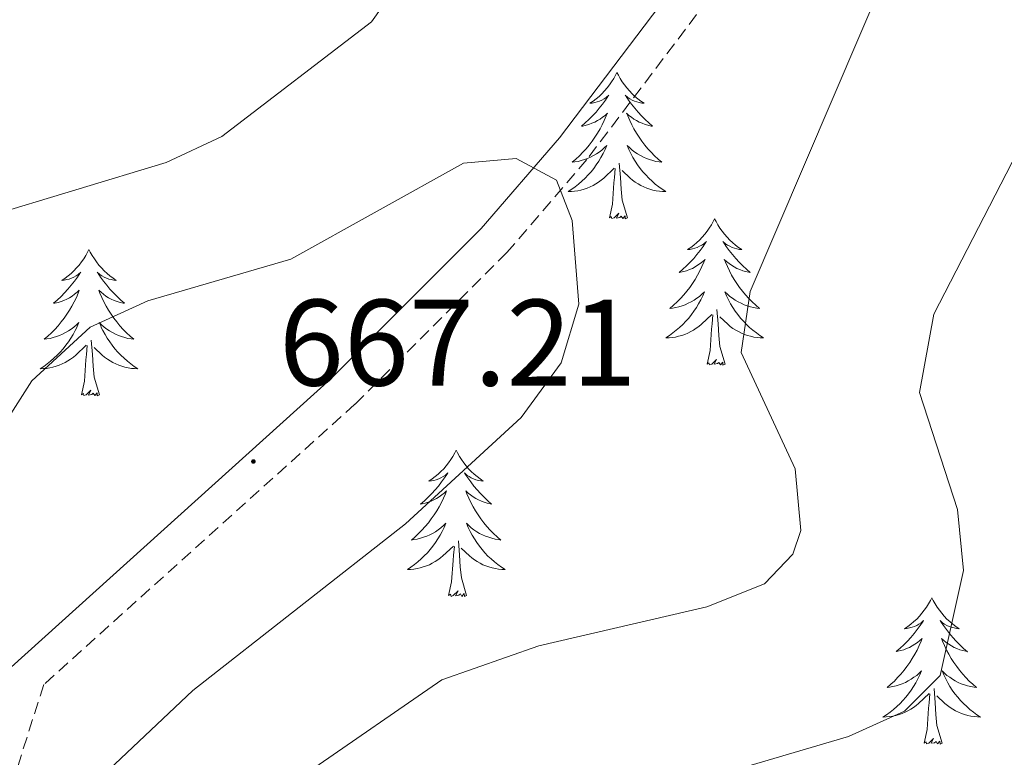
# Model space of a CAD drawing. Units: metres. Extents: x 597449 to 601946, y 4650061 to 4653094.
# Drawn here: x 598983 to 599063, y 4650619 to 4650679 of the extents above; entities that cross this region are included whole.
import ezdxf
from ezdxf.enums import TextEntityAlignment as Align

# ---------------------------------------------------------------- set-up
doc = ezdxf.new("R2010")
doc.units = ezdxf.units.M
doc.header["$MEASUREMENT"] = 0
doc.linetypes.add('TRAZOSX2', pattern=[1.5, 1, -0.5])
for name, color, linetype, lineweight in [('Carátula', 7, 'Continuous', 5), ('Level 21', 19, 'Continuous', 0), ('Level 36', 19, 'Continuous', 40), ('Level 41', 19, 'Continuous', 0), ('Level 5', 36, 'Continuous', 0), ('Level 7', 1, 'Continuous', 0)]:
    doc.layers.add(name, color=color, linetype=linetype, lineweight=lineweight)
doc.styles.add('Arial', font='ARIAL.TTF', dxfattribs={"height": 0.2})

# ---------------------------------------------------------------- blocks, each defined once
blk = doc.blocks.new('5PATER')
at = {"layer": 'Carátula', "linetype": 'Continuous', "lineweight": 5}
h = blk.add_hatch(color=250, dxfattribs=at)
edge = h.paths.add_edge_path()
edge.add_ellipse((0, 0.01), major_axis=(-1.33, -1.34), ratio=0.999422, start_angle=0, end_angle=360)

msp = doc.modelspace()

# ---------------------------------------------------------------- linework, layer by layer
at = {"layer": 'Level 21', "color": 19, "linetype": 'Continuous', "lineweight": 0}
msp.add_polyline3d([(599146.867, 4650815.967, 657.15), (599133.559, 4650782.794, 659.53), (599122.843, 4650760.768, 662.4), (599120.322, 4650757.129, 663.41), (599117.12, 4650754.28, 664.1), (599081.85, 4650732.776, 663.96), (599069.686, 4650723.259, 662.9), (599057.811, 4650709.402, 662.54), (599045.676, 4650694.675, 663.15), (599026.768, 4650669.731, 664.74), (599020.396, 4650662.323, 665.74), (599008.141, 4650650.066, 667.44), (598976.5, 4650621.573, 667.06), (598964.515, 4650607.156, 668.38), (598954.291, 4650596.669, 669.49), (598943.698, 4650588.311, 669.96), (598928.653, 4650579.474, 670.17), (598916.35, 4650573.846, 670.57), (598908.478, 4650571.687, 670.96)], dxfattribs=at)
at = {"layer": 'Level 21', "color": 19, "linetype": 'TRAZOSX2', "lineweight": 0}
msp.add_polyline3d([(599047.91, 4650692.91, 663.15), (599028.99, 4650667.94, 664.74), (599022.49, 4650660.38, 665.74), (599010.1, 4650648.01, 667.44), (598984.74, 4650625.16, 666.54), (598977.24, 4650601.66, 664.62), (598973.26, 4650583.25, 664.76), (598971.04, 4650576.42, 664.74), (598968.53, 4650572.02, 664.67), (598965.03, 4650568.32, 664.58), (598961.12, 4650565.51, 664.54), (598933.86, 4650549.25, 664.54), (598926.36, 4650542.62, 664.63), (598906.68, 4650514.9, 664.72), (598904.9, 4650510.23, 664.74), (598902.83, 4650498.52, 665.03), (598902.45, 4650493.55, 665.22), (598903.52, 4650487.21, 665.35), (598906.99, 4650475.9, 665.42), (598907.2, 4650475.51, 665.42)], dxfattribs=at)
at = {"layer": 'Level 36', "color": 92, "linetype": 'Continuous', "lineweight": 0}
for points in [[(599031.45, 4650675.04, 0.01), (599031.34, 4650674.82, 0.01), (599031.19, 4650674.55, 0.01), (599031.02, 4650674.28, 0.01), (599030.84, 4650674.03, 0.01), (599030.65, 4650673.78, 0.01), (599030.44, 4650673.54, 0.01), (599030.22, 4650673.31, 0.01), (599029.99, 4650673.1, 0.01), (599029.75, 4650672.89, 0.01), (599029.5, 4650672.7, 0.01), (599029.24, 4650672.53, 0.01), (599029.44, 4650672.55, 0.01), (599029.64, 4650672.59, 0.01), (599029.84, 4650672.64, 0.01), (599030.03, 4650672.71, 0.01), (599030.22, 4650672.79, 0.01), (599030.4, 4650672.89, 0.01), (599030.58, 4650673.01, 0.01), (599030.78, 4650673.2, 0.01), (599030.74, 4650673.13, 0.01), (599030.51, 4650672.79, 0.01), (599030.27, 4650672.45, 0.01), (599030.01, 4650672.13, 0.01), (599029.75, 4650671.81, 0.01), (599029.47, 4650671.5, 0.01), (599029.17, 4650671.21, 0.01), (599028.87, 4650670.93, 0.01), (599028.56, 4650670.66, 0.01), (599028.68, 4650670.68, 0.01), (599028.93, 4650670.74, 0.01), (599029.17, 4650670.81, 0.01), (599029.41, 4650670.9, 0.01), (599029.64, 4650671, 0.01), (599029.86, 4650671.12, 0.01), (599030.07, 4650671.25, 0.01), (599030.28, 4650671.39, 0.01), (599030.48, 4650671.55, 0.01), (599030.67, 4650671.72, 0.01), (599030.58, 4650671.5, 0.01), (599030.42, 4650671.14, 0.01), (599030.25, 4650670.79, 0.01), (599030.07, 4650670.44, 0.01), (599029.87, 4650670.1, 0.01), (599029.65, 4650669.77, 0.01), (599029.43, 4650669.45, 0.01), (599029.19, 4650669.13, 0.01), (599028.94, 4650668.83, 0.01), (599028.67, 4650668.54, 0.01), (599028.4, 4650668.26, 0.01), (599028.11, 4650667.99, 0.01), (599027.81, 4650667.73, 0.01), (599028.01, 4650667.75, 0.01), (599028.28, 4650667.8, 0.01), (599028.54, 4650667.86, 0.01), (599028.8, 4650667.94, 0.01), (599029.05, 4650668.04, 0.01), (599029.3, 4650668.15, 0.01), (599029.54, 4650668.27, 0.01), (599029.78, 4650668.41, 0.01), (599030, 4650668.56, 0.01), (599030.22, 4650668.72, 0.01), (599030.42, 4650668.9, 0.01), (599030.62, 4650669.08, 0.01), (599030.48, 4650668.76, 0.01)], [(599031.45, 4650675.04, 0.01), (599031.57, 4650674.82, 0.01), (599031.72, 4650674.55, 0.01), (599031.89, 4650674.28, 0.01), (599032.07, 4650674.03, 0.01), (599032.27, 4650673.78, 0.01), (599032.47, 4650673.54, 0.01), (599032.69, 4650673.31, 0.01), (599032.92, 4650673.1, 0.01), (599033.16, 4650672.89, 0.01), (599033.41, 4650672.7, 0.01), (599033.67, 4650672.53, 0.01), (599033.47, 4650672.55, 0.01), (599033.27, 4650672.59, 0.01), (599033.07, 4650672.64, 0.01), (599032.88, 4650672.71, 0.01), (599032.69, 4650672.79, 0.01), (599032.51, 4650672.89, 0.01), (599032.33, 4650673.01, 0.01), (599032.13, 4650673.2, 0.01), (599032.17, 4650673.13, 0.01), (599032.4, 4650672.79, 0.01), (599032.64, 4650672.45, 0.01), (599032.9, 4650672.13, 0.01), (599033.17, 4650671.81, 0.01), (599033.45, 4650671.5, 0.01), (599033.74, 4650671.21, 0.01), (599034.04, 4650670.93, 0.01), (599034.35, 4650670.66, 0.01), (599034.23, 4650670.68, 0.01), (599033.98, 4650670.74, 0.01), (599033.74, 4650670.81, 0.01), (599033.51, 4650670.9, 0.01), (599033.27, 4650671, 0.01), (599033.05, 4650671.12, 0.01), (599032.83, 4650671.25, 0.01), (599032.63, 4650671.39, 0.01), (599032.43, 4650671.55, 0.01), (599032.24, 4650671.72, 0.01), (599032.33, 4650671.5, 0.01), (599032.49, 4650671.14, 0.01), (599032.66, 4650670.79, 0.01), (599032.84, 4650670.44, 0.01), (599033.04, 4650670.1, 0.01), (599033.26, 4650669.77, 0.01), (599033.48, 4650669.45, 0.01), (599033.72, 4650669.13, 0.01), (599033.97, 4650668.83, 0.01), (599034.24, 4650668.54, 0.01), (599034.51, 4650668.26, 0.01), (599034.8, 4650667.99, 0.01), (599035.1, 4650667.73, 0.01), (599034.9, 4650667.75, 0.01), (599034.63, 4650667.8, 0.01), (599034.37, 4650667.86, 0.01), (599034.11, 4650667.94, 0.01), (599033.86, 4650668.04, 0.01), (599033.61, 4650668.15, 0.01), (599033.37, 4650668.27, 0.01), (599033.13, 4650668.41, 0.01), (599032.91, 4650668.56, 0.01), (599032.69, 4650668.72, 0.01), (599032.49, 4650668.9, 0.01), (599032.29, 4650669.08, 0.01), (599032.43, 4650668.76, 0.01)], [(599030.479, 4650668.761, 0.01), (599030.319, 4650668.441, 0.01), (599030.149, 4650668.121, 0.01), (599029.968, 4650667.821, 0.01), (599029.768, 4650667.521, 0.01), (599029.558, 4650667.231, 0.01), (599029.338, 4650666.951, 0.01), (599029.108, 4650666.691, 0.01), (599028.858, 4650666.431, 0.01), (599028.598, 4650666.182, 0.01), (599028.328, 4650665.952, 0.01), (599028.048, 4650665.732, 0.01), (599027.768, 4650665.522, 0.01), (599027.468, 4650665.332, 0.01), (599027.738, 4650665.342, 0.01), (599027.998, 4650665.362, 0.01), (599028.268, 4650665.402, 0.01), (599028.518, 4650665.462, 0.01), (599028.778, 4650665.532, 0.01), (599029.028, 4650665.622, 0.01), (599029.268, 4650665.722, 0.01), (599029.508, 4650665.841, 0.01), (599029.738, 4650665.971, 0.01), (599029.958, 4650666.111, 0.01), (599030.178, 4650666.271, 0.01), (599030.378, 4650666.441, 0.01), (599031.229, 4650667.241, 0.01)], [(599032.429, 4650668.761, 0.01), (599032.589, 4650668.441, 0.01), (599032.759, 4650668.121, 0.01), (599032.939, 4650667.821, 0.01), (599033.139, 4650667.521, 0.01), (599033.349, 4650667.231, 0.01), (599033.569, 4650666.951, 0.01), (599033.799, 4650666.691, 0.01), (599034.049, 4650666.431, 0.01), (599034.309, 4650666.181, 0.01), (599034.579, 4650665.951, 0.01), (599034.859, 4650665.731, 0.01), (599035.149, 4650665.521, 0.01), (599035.429, 4650665.331, 0.01), (599035.169, 4650665.341, 0.01), (599034.909, 4650665.361, 0.01), (599034.649, 4650665.401, 0.01), (599034.389, 4650665.461, 0.01), (599034.129, 4650665.531, 0.01), (599033.879, 4650665.621, 0.01), (599033.639, 4650665.721, 0.01), (599033.399, 4650665.841, 0.01), (599033.169, 4650665.971, 0.01), (599032.949, 4650666.111, 0.01), (599032.729, 4650666.271, 0.01), (599032.529, 4650666.441, 0.01), (599031.869, 4650667.061, 0.01)], [(599030.84, 4650663.19, 0.01), (599031.08, 4650664.31, 0.01), (599031.19, 4650666.05, 0.01), (599031.24, 4650666.48, 0.01), (599031.31, 4650667.21, 0.01)], [(599032.31, 4650663.19, 0.01), (599031.88, 4650664.63, 0.01), (599031.79, 4650665.53, 0.01), (599031.74, 4650666.48, 0.01), (599031.64, 4650667.65, 0.01)], [(599032.31, 4650663.19, 0.01), (599032.13, 4650663.12, 0.01), (599032.11, 4650663.36, 0.01), (599031.92, 4650663.14, 0.01), (599031.8, 4650663.34, 0.01), (599031.68, 4650663.23, 0.01), (599031.41, 4650663.18, 0.01), (599031.61, 4650663.57, 0.01), (599031.22, 4650663.19, 0.01), (599031.03, 4650663.14, 0.01), (599030.99, 4650663.3, 0.01), (599030.84, 4650663.19, 0.01)], [(599039.41, 4650663.12, 0.01), (599039.3, 4650662.9, 0.01), (599039.15, 4650662.63, 0.01), (599038.98, 4650662.36, 0.01), (599038.8, 4650662.11, 0.01), (599038.61, 4650661.86, 0.01), (599038.4, 4650661.62, 0.01), (599038.18, 4650661.39, 0.01), (599037.95, 4650661.18, 0.01), (599037.71, 4650660.97, 0.01), (599037.46, 4650660.78, 0.01), (599037.2, 4650660.61, 0.01), (599037.4, 4650660.63, 0.01), (599037.6, 4650660.67, 0.01), (599037.8, 4650660.72, 0.01), (599037.99, 4650660.79, 0.01), (599038.18, 4650660.88, 0.01), (599038.36, 4650660.97, 0.01), (599038.54, 4650661.09, 0.01), (599038.74, 4650661.28, 0.01), (599038.7, 4650661.21, 0.01), (599038.47, 4650660.87, 0.01), (599038.23, 4650660.53, 0.01), (599037.97, 4650660.21, 0.01), (599037.71, 4650659.89, 0.01), (599037.43, 4650659.59, 0.01), (599037.13, 4650659.29, 0.01), (599036.83, 4650659.01, 0.01), (599036.52, 4650658.74, 0.01), (599036.64, 4650658.76, 0.01), (599036.89, 4650658.82, 0.01), (599037.13, 4650658.89, 0.01), (599037.37, 4650658.98, 0.01), (599037.6, 4650659.08, 0.01), (599037.82, 4650659.2, 0.01), (599038.03, 4650659.33, 0.01), (599038.24, 4650659.48, 0.01), (599038.44, 4650659.63, 0.01), (599038.63, 4650659.8, 0.01), (599038.54, 4650659.58, 0.01), (599038.38, 4650659.22, 0.01), (599038.21, 4650658.87, 0.01), (599038.03, 4650658.52, 0.01), (599037.83, 4650658.18, 0.01), (599037.61, 4650657.85, 0.01), (599037.39, 4650657.53, 0.01), (599037.15, 4650657.21, 0.01), (599036.9, 4650656.91, 0.01), (599036.63, 4650656.62, 0.01), (599036.36, 4650656.34, 0.01), (599036.07, 4650656.07, 0.01), (599035.77, 4650655.81, 0.01), (599035.97, 4650655.83, 0.01), (599036.24, 4650655.88, 0.01), (599036.5, 4650655.95, 0.01), (599036.76, 4650656.02, 0.01), (599037.01, 4650656.12, 0.01), (599037.26, 4650656.23, 0.01), (599037.5, 4650656.35, 0.01), (599037.74, 4650656.49, 0.01), (599037.96, 4650656.64, 0.01), (599038.18, 4650656.8, 0.01), (599038.38, 4650656.98, 0.01), (599038.58, 4650657.17, 0.01), (599038.44, 4650656.84, 0.01)], [(599039.41, 4650663.12, 0.01), (599039.53, 4650662.9, 0.01), (599039.68, 4650662.63, 0.01), (599039.85, 4650662.36, 0.01), (599040.03, 4650662.11, 0.01), (599040.23, 4650661.86, 0.01), (599040.43, 4650661.62, 0.01), (599040.65, 4650661.39, 0.01), (599040.88, 4650661.18, 0.01), (599041.12, 4650660.97, 0.01), (599041.37, 4650660.78, 0.01), (599041.63, 4650660.61, 0.01), (599041.43, 4650660.63, 0.01), (599041.23, 4650660.67, 0.01), (599041.03, 4650660.72, 0.01), (599040.84, 4650660.79, 0.01), (599040.65, 4650660.88, 0.01), (599040.47, 4650660.97, 0.01), (599040.29, 4650661.09, 0.01), (599040.09, 4650661.28, 0.01), (599040.13, 4650661.21, 0.01), (599040.36, 4650660.87, 0.01), (599040.6, 4650660.53, 0.01), (599040.86, 4650660.21, 0.01), (599041.13, 4650659.89, 0.01), (599041.41, 4650659.59, 0.01), (599041.7, 4650659.29, 0.01), (599042, 4650659.01, 0.01), (599042.31, 4650658.74, 0.01), (599042.19, 4650658.76, 0.01), (599041.94, 4650658.82, 0.01), (599041.7, 4650658.89, 0.01), (599041.47, 4650658.98, 0.01), (599041.23, 4650659.08, 0.01), (599041.01, 4650659.2, 0.01), (599040.79, 4650659.33, 0.01), (599040.59, 4650659.48, 0.01), (599040.39, 4650659.63, 0.01), (599040.2, 4650659.8, 0.01), (599040.29, 4650659.58, 0.01), (599040.45, 4650659.22, 0.01), (599040.62, 4650658.87, 0.01), (599040.8, 4650658.52, 0.01), (599041, 4650658.18, 0.01), (599041.22, 4650657.85, 0.01), (599041.44, 4650657.53, 0.01), (599041.68, 4650657.21, 0.01), (599041.93, 4650656.91, 0.01), (599042.2, 4650656.62, 0.01), (599042.47, 4650656.34, 0.01), (599042.76, 4650656.07, 0.01), (599043.06, 4650655.81, 0.01), (599042.86, 4650655.83, 0.01), (599042.59, 4650655.88, 0.01), (599042.33, 4650655.95, 0.01), (599042.07, 4650656.02, 0.01), (599041.82, 4650656.12, 0.01), (599041.57, 4650656.23, 0.01), (599041.33, 4650656.35, 0.01), (599041.09, 4650656.49, 0.01), (599040.87, 4650656.64, 0.01), (599040.65, 4650656.8, 0.01), (599040.45, 4650656.98, 0.01), (599040.25, 4650657.17, 0.01), (599040.39, 4650656.84, 0.01)], [(598988.42, 4650660.62, 0.01), (598988.31, 4650660.4, 0.01), (598988.16, 4650660.12, 0.01), (598987.99, 4650659.86, 0.01), (598987.81, 4650659.6, 0.01), (598987.61, 4650659.35, 0.01), (598987.41, 4650659.11, 0.01), (598987.19, 4650658.89, 0.01), (598986.96, 4650658.67, 0.01), (598986.72, 4650658.47, 0.01), (598986.47, 4650658.28, 0.01), (598986.21, 4650658.1, 0.01), (598986.41, 4650658.12, 0.01), (598986.61, 4650658.16, 0.01), (598986.81, 4650658.21, 0.01), (598987, 4650658.28, 0.01), (598987.19, 4650658.37, 0.01), (598987.37, 4650658.47, 0.01), (598987.55, 4650658.58, 0.01), (598987.75, 4650658.77, 0.01), (598987.71, 4650658.71, 0.01), (598987.48, 4650658.36, 0.01), (598987.24, 4650658.03, 0.01), (598986.98, 4650657.7, 0.01), (598986.71, 4650657.38, 0.01), (598986.43, 4650657.08, 0.01), (598986.14, 4650656.78, 0.01), (598985.84, 4650656.5, 0.01), (598985.53, 4650656.23, 0.01), (598985.65, 4650656.25, 0.01), (598985.9, 4650656.31, 0.01), (598986.14, 4650656.38, 0.01), (598986.37, 4650656.47, 0.01), (598986.61, 4650656.57, 0.01), (598986.83, 4650656.69, 0.01), (598987.04, 4650656.82, 0.01), (598987.25, 4650656.97, 0.01), (598987.45, 4650657.13, 0.01), (598987.63, 4650657.3, 0.01), (598987.55, 4650657.07, 0.01), (598987.39, 4650656.71, 0.01), (598987.22, 4650656.36, 0.01), (598987.03, 4650656.01, 0.01), (598986.83, 4650655.67, 0.01), (598986.62, 4650655.34, 0.01), (598986.4, 4650655.02, 0.01), (598986.16, 4650654.71, 0.01), (598985.91, 4650654.4, 0.01), (598985.64, 4650654.11, 0.01), (598985.37, 4650653.83, 0.01), (598985.08, 4650653.56, 0.01), (598984.78, 4650653.3, 0.01), (598984.98, 4650653.33, 0.01), (598985.25, 4650653.37, 0.01), (598985.51, 4650653.44, 0.01), (598985.77, 4650653.52, 0.01), (598986.02, 4650653.61, 0.01), (598986.27, 4650653.72, 0.01), (598986.51, 4650653.84, 0.01), (598986.75, 4650653.98, 0.01), (598986.97, 4650654.13, 0.01), (598987.19, 4650654.29, 0.01), (598987.39, 4650654.47, 0.01), (598987.59, 4650654.66, 0.01), (598987.45, 4650654.33, 0.01)], [(598988.42, 4650660.62, 0.01), (598988.53, 4650660.4, 0.01), (598988.69, 4650660.12, 0.01), (598988.86, 4650659.86, 0.01), (598989.04, 4650659.6, 0.01), (598989.23, 4650659.35, 0.01), (598989.44, 4650659.11, 0.01), (598989.66, 4650658.89, 0.01), (598989.89, 4650658.67, 0.01), (598990.13, 4650658.47, 0.01), (598990.38, 4650658.28, 0.01), (598990.64, 4650658.1, 0.01), (598990.44, 4650658.12, 0.01), (598990.24, 4650658.16, 0.01), (598990.04, 4650658.21, 0.01), (598989.85, 4650658.28, 0.01), (598989.66, 4650658.37, 0.01), (598989.47, 4650658.47, 0.01), (598989.3, 4650658.58, 0.01), (598989.1, 4650658.77, 0.01), (598989.14, 4650658.71, 0.01), (598989.37, 4650658.36, 0.01), (598989.61, 4650658.03, 0.01), (598989.87, 4650657.7, 0.01), (598990.13, 4650657.38, 0.01), (598990.41, 4650657.08, 0.01), (598990.71, 4650656.78, 0.01), (598991.01, 4650656.5, 0.01), (598991.32, 4650656.23, 0.01), (598991.2, 4650656.25, 0.01), (598990.95, 4650656.31, 0.01), (598990.71, 4650656.38, 0.01), (598990.47, 4650656.47, 0.01), (598990.24, 4650656.57, 0.01), (598990.02, 4650656.69, 0.01), (598989.8, 4650656.82, 0.01), (598989.6, 4650656.97, 0.01), (598989.4, 4650657.13, 0.01), (598989.21, 4650657.3, 0.01), (598989.3, 4650657.07, 0.01), (598989.46, 4650656.71, 0.01), (598989.63, 4650656.36, 0.01), (598989.81, 4650656.01, 0.01), (598990.01, 4650655.67, 0.01), (598990.23, 4650655.34, 0.01), (598990.45, 4650655.02, 0.01), (598990.69, 4650654.71, 0.01), (598990.94, 4650654.4, 0.01), (598991.21, 4650654.11, 0.01), (598991.48, 4650653.83, 0.01), (598991.77, 4650653.56, 0.01), (598992.07, 4650653.3, 0.01), (598991.87, 4650653.33, 0.01), (598991.6, 4650653.37, 0.01), (598991.34, 4650653.44, 0.01), (598991.08, 4650653.52, 0.01), (598990.83, 4650653.61, 0.01), (598990.58, 4650653.72, 0.01), (598990.34, 4650653.84, 0.01), (598990.1, 4650653.98, 0.01), (598989.88, 4650654.13, 0.01), (598989.66, 4650654.29, 0.01), (598989.45, 4650654.47, 0.01), (598989.26, 4650654.66, 0.01), (598989.4, 4650654.33, 0.01)], [(599038.438, 4650656.842, 0.01), (599038.278, 4650656.522, 0.01), (599038.108, 4650656.202, 0.01), (599037.928, 4650655.902, 0.01), (599037.728, 4650655.602, 0.01), (599037.518, 4650655.312, 0.01), (599037.298, 4650655.033, 0.01), (599037.067, 4650654.773, 0.01), (599036.817, 4650654.513, 0.01), (599036.557, 4650654.263, 0.01), (599036.287, 4650654.033, 0.01), (599036.007, 4650653.813, 0.01), (599035.727, 4650653.603, 0.01), (599035.427, 4650653.413, 0.01), (599035.697, 4650653.423, 0.01), (599035.957, 4650653.443, 0.01), (599036.227, 4650653.483, 0.01), (599036.477, 4650653.543, 0.01), (599036.737, 4650653.613, 0.01), (599036.987, 4650653.703, 0.01), (599037.227, 4650653.803, 0.01), (599037.467, 4650653.923, 0.01), (599037.697, 4650654.053, 0.01), (599037.917, 4650654.193, 0.01), (599038.138, 4650654.353, 0.01), (599038.338, 4650654.523, 0.01), (599039.188, 4650655.322, 0.01)], [(599040.388, 4650656.842, 0.01), (599040.548, 4650656.522, 0.01), (599040.718, 4650656.202, 0.01), (599040.898, 4650655.902, 0.01), (599041.098, 4650655.602, 0.01), (599041.308, 4650655.312, 0.01), (599041.528, 4650655.032, 0.01), (599041.758, 4650654.772, 0.01), (599042.008, 4650654.512, 0.01), (599042.268, 4650654.262, 0.01), (599042.538, 4650654.032, 0.01), (599042.818, 4650653.812, 0.01), (599043.108, 4650653.602, 0.01), (599043.388, 4650653.412, 0.01), (599043.128, 4650653.422, 0.01), (599042.868, 4650653.442, 0.01), (599042.608, 4650653.482, 0.01), (599042.348, 4650653.542, 0.01), (599042.088, 4650653.612, 0.01), (599041.838, 4650653.702, 0.01), (599041.598, 4650653.802, 0.01), (599041.358, 4650653.922, 0.01), (599041.128, 4650654.052, 0.01), (599040.908, 4650654.192, 0.01), (599040.688, 4650654.352, 0.01), (599040.488, 4650654.522, 0.01), (599039.828, 4650655.142, 0.01)], [(599038.8, 4650651.27, 0.01), (599039.04, 4650652.39, 0.01), (599039.15, 4650654.13, 0.01), (599039.2, 4650654.57, 0.01), (599039.27, 4650655.29, 0.01)], [(599040.27, 4650651.27, 0.01), (599039.84, 4650652.71, 0.01), (599039.75, 4650653.62, 0.01), (599039.7, 4650654.57, 0.01), (599039.6, 4650655.73, 0.01)], [(598987.448, 4650654.327, 0.01), (598987.288, 4650654.007, 0.01), (598987.118, 4650653.697, 0.01), (598986.938, 4650653.387, 0.01), (598986.738, 4650653.087, 0.01), (598986.528, 4650652.807, 0.01), (598986.308, 4650652.527, 0.01), (598986.067, 4650652.257, 0.01), (598985.827, 4650651.997, 0.01), (598985.567, 4650651.758, 0.01), (598985.297, 4650651.518, 0.01), (598985.017, 4650651.298, 0.01), (598984.727, 4650651.088, 0.01), (598984.437, 4650650.898, 0.01), (598984.707, 4650650.908, 0.01), (598984.967, 4650650.928, 0.01), (598985.227, 4650650.978, 0.01), (598985.487, 4650651.028, 0.01), (598985.747, 4650651.108, 0.01), (598985.997, 4650651.188, 0.01), (598986.237, 4650651.288, 0.01), (598986.477, 4650651.408, 0.01), (598986.707, 4650651.537, 0.01), (598986.927, 4650651.687, 0.01), (598987.148, 4650651.847, 0.01), (598987.348, 4650652.007, 0.01), (598988.198, 4650652.807, 0.01)], [(598989.398, 4650654.327, 0.01), (598989.558, 4650654.007, 0.01), (598989.728, 4650653.697, 0.01), (598989.908, 4650653.387, 0.01), (598990.108, 4650653.087, 0.01), (598990.308, 4650652.807, 0.01), (598990.538, 4650652.527, 0.01), (598990.768, 4650652.257, 0.01), (598991.018, 4650651.997, 0.01), (598991.278, 4650651.757, 0.01), (598991.548, 4650651.517, 0.01), (598991.828, 4650651.297, 0.01), (598992.108, 4650651.087, 0.01), (598992.398, 4650650.897, 0.01), (598992.138, 4650650.907, 0.01), (598991.878, 4650650.927, 0.01), (598991.608, 4650650.977, 0.01), (598991.348, 4650651.027, 0.01), (598991.098, 4650651.107, 0.01), (598990.848, 4650651.187, 0.01), (598990.608, 4650651.287, 0.01), (598990.368, 4650651.407, 0.01), (598990.138, 4650651.537, 0.01), (598989.918, 4650651.687, 0.01), (598989.698, 4650651.847, 0.01), (598989.498, 4650652.007, 0.01), (598988.838, 4650652.627, 0.01)], [(598987.81, 4650648.77, 0.01), (598988.05, 4650649.88, 0.01), (598988.16, 4650651.63, 0.01), (598988.21, 4650652.06, 0.01), (598988.27, 4650652.78, 0.01)], [(598989.27, 4650648.77, 0.01), (598988.85, 4650650.21, 0.01), (598988.75, 4650651.11, 0.01), (598988.71, 4650652.06, 0.01), (598988.61, 4650653.22, 0.01)], [(599040.27, 4650651.27, 0.01), (599040.09, 4650651.2, 0.01), (599040.07, 4650651.44, 0.01), (599039.88, 4650651.22, 0.01), (599039.76, 4650651.42, 0.01), (599039.64, 4650651.32, 0.01), (599039.37, 4650651.26, 0.01), (599039.57, 4650651.65, 0.01), (599039.18, 4650651.27, 0.01), (599038.99, 4650651.22, 0.01), (599038.95, 4650651.38, 0.01), (599038.8, 4650651.27, 0.01)], [(598989.27, 4650648.77, 0.01), (598989.1, 4650648.7, 0.01), (598989.08, 4650648.94, 0.01), (598988.89, 4650648.71, 0.01), (598988.77, 4650648.92, 0.01), (598988.65, 4650648.81, 0.01), (598988.38, 4650648.75, 0.01), (598988.58, 4650649.15, 0.01), (598988.19, 4650648.77, 0.01), (598988, 4650648.71, 0.01), (598987.96, 4650648.88, 0.01), (598987.81, 4650648.77, 0.01)], [(599018.35, 4650644.26, 0.01), (599018.23, 4650644.04, 0.01), (599018.08, 4650643.76, 0.01), (599017.91, 4650643.5, 0.01), (599017.73, 4650643.24, 0.01), (599017.54, 4650642.99, 0.01), (599017.33, 4650642.75, 0.01), (599017.11, 4650642.53, 0.01), (599016.88, 4650642.31, 0.01), (599016.64, 4650642.11, 0.01), (599016.39, 4650641.92, 0.01), (599016.13, 4650641.74, 0.01), (599016.33, 4650641.76, 0.01), (599016.53, 4650641.8, 0.01), (599016.73, 4650641.85, 0.01), (599016.93, 4650641.92, 0.01), (599017.11, 4650642.01, 0.01), (599017.29, 4650642.11, 0.01), (599017.47, 4650642.22, 0.01), (599017.67, 4650642.41, 0.01), (599017.63, 4650642.35, 0.01), (599017.4, 4650642, 0.01), (599017.16, 4650641.67, 0.01), (599016.9, 4650641.34, 0.01), (599016.64, 4650641.02, 0.01), (599016.36, 4650640.72, 0.01), (599016.06, 4650640.42, 0.01), (599015.76, 4650640.14, 0.01), (599015.45, 4650639.87, 0.01), (599015.57, 4650639.89, 0.01), (599015.82, 4650639.95, 0.01), (599016.06, 4650640.02, 0.01), (599016.3, 4650640.11, 0.01), (599016.53, 4650640.21, 0.01), (599016.75, 4650640.33, 0.01), (599016.97, 4650640.46, 0.01), (599017.17, 4650640.61, 0.01), (599017.37, 4650640.77, 0.01), (599017.56, 4650640.94, 0.01), (599017.47, 4650640.71, 0.01), (599017.31, 4650640.35, 0.01), (599017.14, 4650640, 0.01), (599016.96, 4650639.65, 0.01), (599016.76, 4650639.31, 0.01), (599016.55, 4650638.98, 0.01), (599016.32, 4650638.66, 0.01), (599016.08, 4650638.35, 0.01), (599015.83, 4650638.04, 0.01), (599015.56, 4650637.75, 0.01), (599015.29, 4650637.47, 0.01), (599015, 4650637.2, 0.01), (599014.71, 4650636.94, 0.01), (599014.9, 4650636.97, 0.01), (599015.17, 4650637.01, 0.01), (599015.43, 4650637.08, 0.01), (599015.69, 4650637.16, 0.01), (599015.95, 4650637.25, 0.01), (599016.19, 4650637.36, 0.01), (599016.43, 4650637.48, 0.01), (599016.67, 4650637.62, 0.01), (599016.89, 4650637.77, 0.01), (599017.11, 4650637.93, 0.01), (599017.31, 4650638.11, 0.01), (599017.51, 4650638.3, 0.01), (599017.37, 4650637.97, 0.01)], [(599018.35, 4650644.26, 0.01), (599018.46, 4650644.04, 0.01), (599018.61, 4650643.76, 0.01), (599018.78, 4650643.5, 0.01), (599018.96, 4650643.24, 0.01), (599019.16, 4650642.99, 0.01), (599019.36, 4650642.75, 0.01), (599019.58, 4650642.53, 0.01), (599019.81, 4650642.31, 0.01), (599020.05, 4650642.11, 0.01), (599020.3, 4650641.92, 0.01), (599020.56, 4650641.74, 0.01), (599020.36, 4650641.76, 0.01), (599020.16, 4650641.8, 0.01), (599019.96, 4650641.85, 0.01), (599019.77, 4650641.92, 0.01), (599019.58, 4650642.01, 0.01), (599019.4, 4650642.11, 0.01), (599019.22, 4650642.22, 0.01), (599019.02, 4650642.41, 0.01), (599019.06, 4650642.35, 0.01), (599019.29, 4650642, 0.01), (599019.53, 4650641.67, 0.01), (599019.79, 4650641.34, 0.01), (599020.06, 4650641.02, 0.01), (599020.34, 4650640.72, 0.01), (599020.63, 4650640.42, 0.01), (599020.93, 4650640.14, 0.01), (599021.24, 4650639.87, 0.01), (599021.12, 4650639.89, 0.01), (599020.87, 4650639.95, 0.01), (599020.63, 4650640.02, 0.01), (599020.4, 4650640.11, 0.01), (599020.17, 4650640.21, 0.01), (599019.94, 4650640.33, 0.01), (599019.73, 4650640.46, 0.01), (599019.52, 4650640.61, 0.01), (599019.32, 4650640.77, 0.01), (599019.13, 4650640.94, 0.01), (599019.22, 4650640.71, 0.01), (599019.38, 4650640.35, 0.01), (599019.55, 4650640, 0.01), (599019.73, 4650639.65, 0.01), (599019.93, 4650639.31, 0.01), (599020.15, 4650638.98, 0.01), (599020.37, 4650638.66, 0.01), (599020.61, 4650638.35, 0.01), (599020.86, 4650638.04, 0.01), (599021.13, 4650637.75, 0.01), (599021.4, 4650637.47, 0.01), (599021.69, 4650637.2, 0.01), (599021.99, 4650636.94, 0.01), (599021.79, 4650636.97, 0.01), (599021.52, 4650637.01, 0.01), (599021.26, 4650637.08, 0.01), (599021, 4650637.16, 0.01), (599020.75, 4650637.25, 0.01), (599020.5, 4650637.36, 0.01), (599020.26, 4650637.48, 0.01), (599020.02, 4650637.62, 0.01), (599019.8, 4650637.77, 0.01), (599019.58, 4650637.93, 0.01), (599019.38, 4650638.11, 0.01), (599019.18, 4650638.3, 0.01), (599019.32, 4650637.97, 0.01)], [(599017.371, 4650637.967, 0.01), (599017.211, 4650637.647, 0.01), (599017.05, 4650637.337, 0.01), (599016.86, 4650637.027, 0.01), (599016.67, 4650636.727, 0.01), (599016.45, 4650636.447, 0.01), (599016.23, 4650636.167, 0.01), (599016, 4650635.897, 0.01), (599015.75, 4650635.638, 0.01), (599015.49, 4650635.398, 0.01), (599015.22, 4650635.158, 0.01), (599014.95, 4650634.938, 0.01), (599014.66, 4650634.728, 0.01), (599014.369, 4650634.538, 0.01), (599014.63, 4650634.548, 0.01), (599014.89, 4650634.568, 0.01), (599015.16, 4650634.618, 0.01), (599015.41, 4650634.668, 0.01), (599015.67, 4650634.748, 0.01), (599015.92, 4650634.828, 0.01), (599016.16, 4650634.928, 0.01), (599016.4, 4650635.048, 0.01), (599016.63, 4650635.178, 0.01), (599016.85, 4650635.327, 0.01), (599017.07, 4650635.487, 0.01), (599017.27, 4650635.647, 0.01), (599018.121, 4650636.447, 0.01)], [(599019.321, 4650637.967, 0.01), (599019.481, 4650637.647, 0.01), (599019.651, 4650637.337, 0.01), (599019.831, 4650637.027, 0.01), (599020.031, 4650636.727, 0.01), (599020.241, 4650636.447, 0.01), (599020.461, 4650636.167, 0.01), (599020.691, 4650635.897, 0.01), (599020.941, 4650635.637, 0.01), (599021.201, 4650635.397, 0.01), (599021.471, 4650635.157, 0.01), (599021.751, 4650634.937, 0.01), (599022.041, 4650634.727, 0.01), (599022.331, 4650634.537, 0.01), (599022.061, 4650634.547, 0.01), (599021.801, 4650634.567, 0.01), (599021.541, 4650634.617, 0.01), (599021.281, 4650634.667, 0.01), (599021.021, 4650634.747, 0.01), (599020.771, 4650634.827, 0.01), (599020.531, 4650634.927, 0.01), (599020.291, 4650635.047, 0.01), (599020.061, 4650635.177, 0.01), (599019.841, 4650635.327, 0.01), (599019.631, 4650635.487, 0.01), (599019.421, 4650635.647, 0.01), (599018.761, 4650636.267, 0.01)], [(599019.2, 4650632.41, 0.01), (599018.77, 4650633.85, 0.01), (599018.68, 4650634.75, 0.01), (599018.63, 4650635.7, 0.01), (599018.53, 4650636.86, 0.01)], [(599017.73, 4650632.41, 0.01), (599017.97, 4650633.52, 0.01), (599018.09, 4650635.27, 0.01), (599018.13, 4650635.7, 0.01), (599018.2, 4650636.42, 0.01)], [(599019.2, 4650632.41, 0.01), (599019.02, 4650632.34, 0.01), (599019, 4650632.58, 0.01), (599018.81, 4650632.35, 0.01), (599018.69, 4650632.56, 0.01), (599018.57, 4650632.45, 0.01), (599018.3, 4650632.39, 0.01), (599018.5, 4650632.79, 0.01), (599018.11, 4650632.41, 0.01), (599017.93, 4650632.35, 0.01), (599017.88, 4650632.52, 0.01), (599017.73, 4650632.41, 0.01)], [(599057.11, 4650632.23, 0.01), (599057, 4650632.01, 0.01), (599056.85, 4650631.74, 0.01), (599056.68, 4650631.47, 0.01), (599056.5, 4650631.21, 0.01), (599056.3, 4650630.97, 0.01), (599056.1, 4650630.73, 0.01), (599055.88, 4650630.5, 0.01), (599055.65, 4650630.29, 0.01), (599055.41, 4650630.08, 0.01), (599055.16, 4650629.89, 0.01), (599054.9, 4650629.71, 0.01), (599055.09, 4650629.74, 0.01), (599055.3, 4650629.77, 0.01), (599055.5, 4650629.83, 0.01), (599055.69, 4650629.9, 0.01), (599055.88, 4650629.98, 0.01), (599056.06, 4650630.08, 0.01), (599056.24, 4650630.19, 0.01), (599056.44, 4650630.39, 0.01), (599056.4, 4650630.32, 0.01), (599056.17, 4650629.97, 0.01), (599055.93, 4650629.64, 0.01), (599055.67, 4650629.31, 0.01), (599055.4, 4650629, 0.01), (599055.12, 4650628.69, 0.01), (599054.83, 4650628.4, 0.01), (599054.53, 4650628.12, 0.01), (599054.21, 4650627.85, 0.01), (599054.34, 4650627.87, 0.01), (599054.59, 4650627.93, 0.01), (599054.83, 4650628, 0.01), (599055.06, 4650628.09, 0.01), (599055.29, 4650628.19, 0.01), (599055.52, 4650628.31, 0.01), (599055.73, 4650628.44, 0.01), (599055.94, 4650628.58, 0.01), (599056.14, 4650628.74, 0.01), (599056.32, 4650628.91, 0.01), (599056.24, 4650628.69, 0.01), (599056.08, 4650628.33, 0.01), (599055.91, 4650627.97, 0.01), (599055.72, 4650627.63, 0.01), (599055.52, 4650627.29, 0.01), (599055.31, 4650626.96, 0.01), (599055.09, 4650626.63, 0.01), (599054.85, 4650626.32, 0.01), (599054.59, 4650626.02, 0.01), (599054.33, 4650625.73, 0.01), (599054.06, 4650625.45, 0.01), (599053.77, 4650625.18, 0.01), (599053.47, 4650624.92, 0.01), (599053.67, 4650624.94, 0.01), (599053.93, 4650624.99, 0.01), (599054.2, 4650625.05, 0.01), (599054.46, 4650625.13, 0.01), (599054.71, 4650625.23, 0.01), (599054.96, 4650625.33, 0.01), (599055.2, 4650625.46, 0.01), (599055.43, 4650625.59, 0.01), (599055.66, 4650625.75, 0.01), (599055.88, 4650625.91, 0.01), (599056.08, 4650626.09, 0.01), (599056.28, 4650626.27, 0.01), (599056.14, 4650625.95, 0.01)], [(599057.11, 4650632.23, 0.01), (599057.22, 4650632.01, 0.01), (599057.38, 4650631.74, 0.01), (599057.55, 4650631.47, 0.01), (599057.73, 4650631.21, 0.01), (599057.92, 4650630.97, 0.01), (599058.13, 4650630.73, 0.01), (599058.35, 4650630.5, 0.01), (599058.58, 4650630.29, 0.01), (599058.82, 4650630.08, 0.01), (599059.07, 4650629.89, 0.01), (599059.33, 4650629.71, 0.01), (599059.13, 4650629.74, 0.01), (599058.93, 4650629.77, 0.01), (599058.73, 4650629.83, 0.01), (599058.53, 4650629.9, 0.01), (599058.35, 4650629.98, 0.01), (599058.16, 4650630.08, 0.01), (599057.99, 4650630.19, 0.01), (599057.79, 4650630.39, 0.01), (599057.83, 4650630.32, 0.01), (599058.06, 4650629.97, 0.01), (599058.3, 4650629.64, 0.01), (599058.55, 4650629.31, 0.01), (599058.82, 4650629, 0.01), (599059.1, 4650628.69, 0.01), (599059.39, 4650628.4, 0.01), (599059.7, 4650628.11, 0.01), (599060.01, 4650627.84, 0.01), (599059.89, 4650627.87, 0.01), (599059.64, 4650627.93, 0.01), (599059.4, 4650628, 0.01), (599059.16, 4650628.09, 0.01), (599058.93, 4650628.19, 0.01), (599058.71, 4650628.31, 0.01), (599058.49, 4650628.44, 0.01), (599058.29, 4650628.58, 0.01), (599058.09, 4650628.74, 0.01), (599057.9, 4650628.91, 0.01), (599057.99, 4650628.69, 0.01), (599058.15, 4650628.33, 0.01), (599058.32, 4650627.97, 0.01), (599058.5, 4650627.63, 0.01), (599058.7, 4650627.29, 0.01), (599058.91, 4650626.96, 0.01), (599059.14, 4650626.63, 0.01), (599059.38, 4650626.32, 0.01), (599059.63, 4650626.02, 0.01), (599059.89, 4650625.73, 0.01), (599060.17, 4650625.45, 0.01), (599060.46, 4650625.18, 0.01), (599060.75, 4650624.92, 0.01), (599060.56, 4650624.94, 0.01), (599060.29, 4650624.99, 0.01), (599060.03, 4650625.05, 0.01), (599059.77, 4650625.13, 0.01), (599059.51, 4650625.23, 0.01), (599059.27, 4650625.33, 0.01), (599059.03, 4650625.46, 0.01), (599058.79, 4650625.59, 0.01), (599058.57, 4650625.75, 0.01), (599058.35, 4650625.91, 0.01), (599058.14, 4650626.09, 0.01), (599057.95, 4650626.27, 0.01), (599058.09, 4650625.95, 0.01)], [(599056.136, 4650625.946, 0.01), (599055.976, 4650625.626, 0.01), (599055.806, 4650625.306, 0.01), (599055.625, 4650625.006, 0.01), (599055.425, 4650624.706, 0.01), (599055.215, 4650624.416, 0.01), (599054.995, 4650624.136, 0.01), (599054.755, 4650623.866, 0.01), (599054.525, 4650623.616, 0.01), (599054.265, 4650623.366, 0.01), (599053.995, 4650623.136, 0.01), (599053.715, 4650622.916, 0.01), (599053.425, 4650622.706, 0.01), (599053.135, 4650622.516, 0.01), (599053.405, 4650622.526, 0.01), (599053.665, 4650622.546, 0.01), (599053.925, 4650622.586, 0.01), (599054.185, 4650622.646, 0.01), (599054.445, 4650622.716, 0.01), (599054.695, 4650622.806, 0.01), (599054.935, 4650622.906, 0.01), (599055.165, 4650623.026, 0.01), (599055.395, 4650623.156, 0.01), (599055.615, 4650623.296, 0.01), (599055.825, 4650623.456, 0.01), (599056.035, 4650623.626, 0.01), (599056.886, 4650624.426, 0.01)], [(599058.086, 4650625.945, 0.01), (599058.246, 4650625.625, 0.01), (599058.406, 4650625.305, 0.01), (599058.596, 4650625.006, 0.01), (599058.786, 4650624.706, 0.01), (599058.996, 4650624.416, 0.01), (599059.226, 4650624.136, 0.01), (599059.456, 4650623.866, 0.01), (599059.706, 4650623.616, 0.01), (599059.966, 4650623.366, 0.01), (599060.226, 4650623.136, 0.01), (599060.506, 4650622.916, 0.01), (599060.796, 4650622.706, 0.01), (599061.086, 4650622.516, 0.01), (599060.826, 4650622.526, 0.01), (599060.566, 4650622.546, 0.01), (599060.296, 4650622.586, 0.01), (599060.036, 4650622.646, 0.01), (599059.786, 4650622.716, 0.01), (599059.536, 4650622.806, 0.01), (599059.286, 4650622.906, 0.01), (599059.056, 4650623.026, 0.01), (599058.826, 4650623.156, 0.01), (599058.606, 4650623.296, 0.01), (599058.386, 4650623.456, 0.01), (599058.186, 4650623.626, 0.01), (599057.526, 4650624.246, 0.01)], [(599057.96, 4650620.38, 0.01), (599057.53, 4650621.82, 0.01), (599057.44, 4650622.72, 0.01), (599057.4, 4650623.67, 0.01), (599057.3, 4650624.84, 0.01)], [(599056.49, 4650620.38, 0.01), (599056.74, 4650621.5, 0.01), (599056.85, 4650623.24, 0.01), (599056.9, 4650623.67, 0.01), (599056.96, 4650624.4, 0.01)], [(599057.96, 4650620.38, 0.01), (599057.79, 4650620.31, 0.01), (599057.77, 4650620.55, 0.01), (599057.58, 4650620.33, 0.01), (599057.46, 4650620.53, 0.01), (599057.34, 4650620.42, 0.01), (599057.07, 4650620.37, 0.01), (599057.26, 4650620.76, 0.01), (599056.88, 4650620.38, 0.01), (599056.69, 4650620.33, 0.01), (599056.65, 4650620.49, 0.01), (599056.49, 4650620.38, 0.01)]]:
    msp.add_polyline3d(points, dxfattribs=at)
at = {"layer": 'Level 5', "color": 36, "linetype": 'Continuous', "lineweight": 0}
for points in [[(598889.231, 4650716.416, 660.01), (598893.941, 4650712.676, 660.01), (598896.031, 4650708.126, 660.01), (598896.82, 4650702.897, 660.01), (598894.205, 4650677.121, 660.01), (598893.451, 4650658.065, 660.01), (598894.208, 4650639.667, 660.01), (598896.857, 4650631.958, 660.01), (598900.297, 4650627.389, 660.01), (598904.507, 4650624.679, 660.01), (598909.958, 4650623.509, 660.01), (598917.279, 4650623.358, 660.01), (598928.371, 4650623.967, 660.01), (598933.123, 4650625.586, 660.01), (598949.728, 4650637.653, 660.01), (598961.681, 4650643.981, 660.01), (598969.024, 4650649.209, 660.01), (598976.417, 4650659.667, 660.01), (598979.958, 4650663.256, 660.01), (598994.722, 4650667.694, 660.01), (598999.243, 4650669.833, 660.01), (599011.437, 4650679.171, 660.01)], [(599081.422, 4650689.733, 655.01), (599063.625, 4650667.678, 655.01), (599057.271, 4650655.341, 655.01), (599056.11, 4650648.952, 655.01), (599059.199, 4650639.433, 655.01), (599059.708, 4650634.454, 655.01), (599057.786, 4650625.895, 655.01), (599054.895, 4650622.986, 655.01), (599050.314, 4650620.917, 655.01), (599031.409, 4650615.369, 655.01), (599005.681, 4650594.865, 655.01), (599000.959, 4650589.146, 655.01), (598996.526, 4650581.508, 655.01), (598993.865, 4650576.199, 655.01), (598989.392, 4650562.291, 655.01), (598985.83, 4650556.863, 655.01), (598977.687, 4650547.575, 655.01), (598953.279, 4650530.55, 655.01), (598945.786, 4650524.001, 655.01), (598939.163, 4650514.463, 655.01), (598933.1, 4650499.266, 655.01), (598932.377, 4650488.438, 655.01), (598934.066, 4650480.179, 655.01)], [(599053.5, 4650683.39, 660.01), (599042.31, 4650657.19, 660.01), (599041.58, 4650652.21, 660.01), (599045.99, 4650642.74, 660.01), (599046.45, 4650637.72, 660.01), (599045.78, 4650635.79, 660.01), (599043.47, 4650633.37, 660.01), (599038.79, 4650631.49, 660.01), (599025.08, 4650628.32, 660.01), (599017.19, 4650625.54, 660.01), (599006.38, 4650618.09, 660.01), (599000.19, 4650611.01, 660.01), (598988.53, 4650595.17, 660.01), (598976.82, 4650565.76, 660.01), (598973.79, 4650561.78, 660.01), (598961.51, 4650551.23, 660.01), (598933.47, 4650529.62, 660.01), (598921.3, 4650515.42, 660.01), (598915.26, 4650505.11, 660.01), (598913.83, 4650500.31, 660.01), (598913.98, 4650495.13, 660.01), (598917.29, 4650482.42, 660.01), (598919.49, 4650477.96, 660.01), (598921.27, 4650475.71, 660.01)], [(599011.44, 4650679.17, 660.01), (599014.33, 4650683.25, 660.01)], [(598981.085, 4650645.719, 665.01), (598983.767, 4650649.908, 665.01), (598988.508, 4650654.277, 665.01), (598993.23, 4650656.436, 665.01), (599004.872, 4650659.835, 665.01), (599018.946, 4650667.662, 665.01), (599023.247, 4650668.032, 665.01), (599026.518, 4650666.262, 665.01), (599027.797, 4650662.982, 665.01), (599028.346, 4650656.173, 665.01), (599026.905, 4650651.394, 665.01), (599023.653, 4650646.915, 665.01), (599014.21, 4650638.267, 665.01), (598996.894, 4650624.671, 665.01), (598989.052, 4650617.293, 665.01), (598981.238, 4650605.975, 665.01)]]:
    msp.add_polyline3d(points, dxfattribs=at)

# ---------------------------------------------------------------- block references
at = {"layer": 'Level 7', "color": 19, "linetype": 'Continuous', "lineweight": 0, "xscale": 0.09999983015004542, "yscale": 0.09999983015004542}
msp.add_blockref('5PATER', (599001.82, 4650643.34, 667.22), dxfattribs=at)

# ---------------------------------------------------------------- texts
at = {"layer": 'Level 41', "color": 19, "linetype": 'Continuous', "lineweight": 0, "style": 'Arial'}
msp.add_text('667.21', height=7, dxfattribs=at).set_placement((599003.9, 4650647.34, 667.22), align=Align.BOTTOM_LEFT)

doc.saveas('drawing.dxf')
